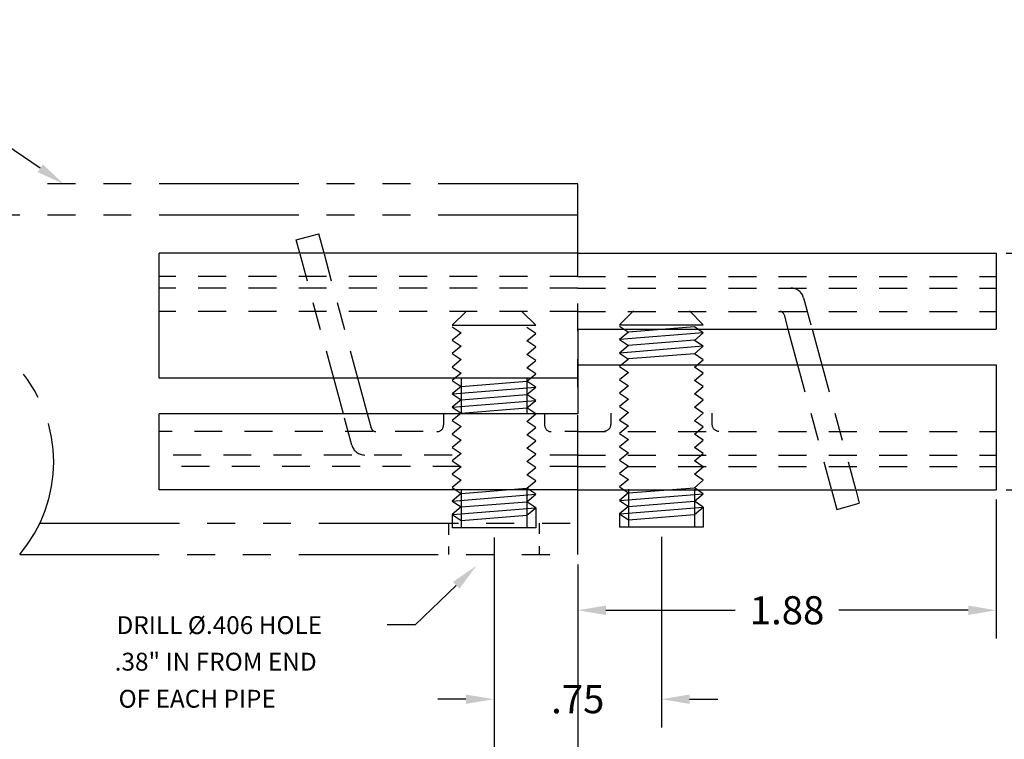
# Model space of a CAD drawing. Extents: x -0.8 to 10, y -0.9 to 7.5.
# Drawn here: x 2.8 to 7.2, y 1.3 to 4.5 of the extents above; entities that cross this region are included whole.
import ezdxf

# ---------------------------------------------------------------- set-up
doc = ezdxf.new("R2010")
doc.units = 0
doc.header["$LTSCALE"] = 0.5
doc.header["$MEASUREMENT"] = 0
doc.linetypes.add('HIDDEN', pattern=[0.375, 0.25, -0.125])
doc.linetypes.add('PHANTOM', pattern=[2.5, 1.25, -0.25, 0.25, -0.25, 0.25, -0.25])
doc.layers.get('DEFPOINTS').update_dxf_attribs({"linetype": 'CONTINUOUS'})
for name, color, linetype in [('DIM', 1, 'CONTINUOUS'), ('HIDDEN', 5, 'HIDDEN'), ('OBJ', 3, 'CONTINUOUS'), ('PHANTOM', 4, 'PHANTOM')]:
    doc.layers.add(name, color=color, linetype=linetype)
doc.styles.add('STD', font='txt')
doc.dimstyles.get("Standard").update_dxf_attribs({"dimtxt": 0.18, "dimasz": 0.18, "dimexe": 0.18, "dimexo": 0.0625, "dimgap": 0.09, "dimtad": 0, "dimtih": 1, "dimtoh": 1, "dimdec": 4, "dimzin": 0, "dimdsep": 46, "dimtxsty": 'STANDARD', "dimcen": 0.09, "dimadec": 0, "dimazin": 0, "dimtfac": 1, "dimtdec": 4, "dimtofl": 0, "dimtmove": 0, "dimatfit": 3, "dimfxl": 1, "dimtolj": 1, "dimtzin": 0, "dimarcsym": 0})

# ---------------------------------------------------------------- blocks, each defined once
blk = doc.blocks.new('*D42')
at = {"layer": 'DEFPOINTS', "color": 0}
for p in [(7.1947, 2.3736), (5.3197, 2.0837), (7.1947, 1.8342)]:
    blk.add_point(p, dxfattribs=at)
at = {"layer": 'DIM', "color": 0, "lineweight": -2}
for p, q in [((7.1947, 2.3299), (7.1947, 1.7082)), ((5.3197, 2.0399), (5.3197, 1.7082)), ((5.4457, 1.8342), (6.0251, 1.8342)), ((7.0687, 1.8342), (6.4894, 1.8342))]:
    blk.add_line(p, q, dxfattribs=at)
at = {"layer": 'DIM', "color": 0}
for points in [[(5.4457, 1.8552), (5.4457, 1.8132), (5.3197, 1.8342)], [(7.0687, 1.8132), (7.0687, 1.8552), (7.1947, 1.8342)]]:
    blk.add_solid(points, dxfattribs=at)
at = {"layer": 'DIM', "color": 0, "insert": (6.2572, 1.8342), "char_height": 0.126, "attachment_point": 5}
blk.add_mtext('\\A1;1.88', dxfattribs=at)
blk = doc.blocks.new('*D44')
at = {"layer": 'DEFPOINTS', "color": 0}
for p in [(7.1947, 3.4336), (7.9284, 3.4336), (7.1947, 2.3736)]:
    blk.add_point(p, dxfattribs=at)
at = {"layer": 'DIM', "color": 0, "lineweight": -2}
for p, q in [((7.2385, 3.4336), (8.0544, 3.4336)), ((7.9284, 3.3076), (7.9284, 3.0309)), ((7.9284, 2.4996), (7.9284, 2.7763)), ((7.2385, 2.3736), (8.0544, 2.3736))]:
    blk.add_line(p, q, dxfattribs=at)
at = {"layer": 'DIM', "color": 0}
for points in [[(7.9494, 3.3076), (7.9074, 3.3076), (7.9284, 3.4336)], [(7.9074, 2.4996), (7.9494, 2.4996), (7.9284, 2.3736)]]:
    blk.add_solid(points, dxfattribs=at)
at = {"layer": 'DIM', "color": 0, "insert": (7.9284, 2.9036), "char_height": 0.126, "attachment_point": 5}
blk.add_mtext('\\A1;1.06', dxfattribs=at)
blk = doc.blocks.new('*D45')
at = {"layer": 'DEFPOINTS', "color": 0}
for p in [(5.6947, 2.2064), (4.9447, 2.2036), (5.6947, 1.4359)]:
    blk.add_point(p, dxfattribs=at)
at = {"layer": 'DIM', "color": 0, "lineweight": -2}
for p, q in [((5.6947, 2.1627), (5.6947, 1.3099)), ((4.9447, 2.1599), (4.9447, 1.3099)), ((4.8187, 1.4359), (4.6927, 1.4359)), ((5.8207, 1.4359), (5.9467, 1.4359))]:
    blk.add_line(p, q, dxfattribs=at)
at = {"layer": 'DIM', "color": 0}
for points in [[(4.8187, 1.4149), (4.8187, 1.4569), (4.9447, 1.4359)], [(5.8207, 1.4569), (5.8207, 1.4149), (5.6947, 1.4359)]]:
    blk.add_solid(points, dxfattribs=at)
at = {"layer": 'DIM', "color": 0, "insert": (5.3197, 1.4359), "char_height": 0.126, "attachment_point": 5}
blk.add_mtext('\\A1;.75', dxfattribs=at)
blk = doc.blocks.new('*D46')
at = {"layer": 'DEFPOINTS', "color": 0}
for p in [(4.9447, 2.2036), (5.3197, 2.0837), (4.9447, 1.1819)]:
    blk.add_point(p, dxfattribs=at)
at = {"layer": 'DIM', "color": 0, "lineweight": -2}
for p, q in [((4.9447, 2.1599), (4.9447, 1.0559)), ((5.3197, 2.0399), (5.3197, 1.0559)), ((4.8187, 1.1819), (4.6927, 1.1819)), ((5.4457, 1.1819), (5.5717, 1.1819))]:
    blk.add_line(p, q, dxfattribs=at)
at = {"layer": 'DIM', "color": 0}
for points in [[(4.8187, 1.1609), (4.8187, 1.2029), (4.9447, 1.1819)], [(5.4457, 1.2029), (5.4457, 1.1609), (5.3197, 1.1819)]]:
    blk.add_solid(points, dxfattribs=at)
at = {"layer": 'DIM', "color": 0, "insert": (5.1322, 0.7685), "char_height": 0.126, "attachment_point": 5}
blk.add_mtext('\\A1;.38', dxfattribs=at)

msp = doc.modelspace()

# ---------------------------------------------------------------- linework, layer by layer
at = {"layer": 'DIM'}
for p, q in [((2.912, 3.8141), (1.925, 4.4793)), ((4.7417, 2.1717), (4.7417, 2.2237)), ((5.1477, 2.1766), (5.1477, 2.2237)), ((4.7417, 2.0837), (4.7417, 2.1198)), ((5.1477, 2.0837), (5.1477, 2.1215)), ((4.775, 1.9459), (4.592, 1.7684)), ((4.592, 1.7684), (4.466, 1.7684))]:
    msp.add_line(p, q, dxfattribs=at)
for points in [[(2.9237, 3.8315), (2.9003, 3.7967), (3.0165, 3.7437)], [(4.7604, 1.961), (4.7896, 1.9308), (4.8655, 2.0336)]]:
    msp.add_solid(points, dxfattribs=at)
at = {"layer": 'HIDDEN'}
for p, q in [((4.2265, 2.8736), (4.0747, 3.4336)), ((4.3349, 2.8736), (4.1831, 3.4336)), ((5.3197, 3.329), (3.4447, 3.329)), ((5.3197, 3.329), (7.1947, 3.329)), ((5.3197, 3.2776), (3.4447, 3.2776)), ((5.3197, 3.2776), (7.1947, 3.2776)), ((6.3317, 3.2333), (6.3696, 3.0936)), ((5.3197, 3.173), (3.4447, 3.173)), ((4.8197, 3.173), (4.7572, 3.1105)), ((5.0697, 3.173), (5.1322, 3.1105)), ((5.3197, 3.173), (7.1947, 3.173)), ((5.5697, 3.1758), (5.5072, 3.1133)), ((5.8197, 3.1758), (5.8822, 3.1133)), ((6.2437, 3.1582), (6.2612, 3.0936)), ((4.7572, 3.1036), (4.7972, 3.0768)), ((5.1322, 3.0736), (5.0922, 3.1004)), ((5.5072, 3.1064), (5.5472, 3.0796)), ((5.8822, 3.0764), (5.8422, 3.1032)), ((4.7972, 3.0768), (4.7572, 3.0436)), ((4.7572, 3.0436), (4.7972, 3.0168)), ((5.0922, 3.0404), (5.1322, 3.0736)), ((5.5472, 3.0796), (5.5072, 3.0464)), ((5.5072, 3.0464), (5.5472, 3.0196)), ((5.8422, 3.0432), (5.8822, 3.0764)), ((4.7972, 3.0168), (4.7572, 2.9836)), ((5.1322, 3.0136), (5.0922, 3.0404)), ((5.0922, 2.9804), (5.1322, 3.0136)), ((5.5472, 3.0196), (5.5072, 2.9864)), ((5.8822, 3.0164), (5.8422, 3.0432)), ((5.8422, 2.9832), (5.8822, 3.0164)), ((4.7572, 2.9836), (4.7972, 2.9568)), ((4.7972, 2.9568), (4.7572, 2.9236)), ((5.1322, 2.9536), (5.0922, 2.9804)), ((5.5072, 2.9864), (5.5472, 2.9596)), ((5.5472, 2.9596), (5.5072, 2.9264)), ((5.8822, 2.9564), (5.8422, 2.9832)), ((5.8422, 2.9232), (5.8822, 2.9564)), ((4.7572, 2.9236), (4.7972, 2.8968)), ((5.0922, 2.9204), (5.1322, 2.9536)), ((5.1322, 2.8936), (5.0922, 2.9204)), ((5.5072, 2.9264), (5.5472, 2.8996)), ((5.8822, 2.8964), (5.8422, 2.9232)), ((6.3046, 2.9336), (6.4563, 2.3736)), ((6.4129, 2.9336), (6.5647, 2.3736)), ((4.7972, 2.8968), (4.7572, 2.8636)), ((5.5472, 2.8996), (5.5072, 2.8664)), ((4.3077, 2.5739), (4.2698, 2.7136)), ((4.3957, 2.649), (4.3782, 2.7136)), ((4.7184, 2.7136), (4.7184, 2.6642)), ((4.7972, 2.7168), (4.7572, 2.6836)), ((5.0922, 2.6804), (5.1322, 2.7136)), ((5.171, 2.7136), (5.171, 2.6642)), ((5.4684, 2.7164), (5.4684, 2.667)), ((5.5472, 2.7196), (5.5072, 2.6864)), ((5.8422, 2.6832), (5.8822, 2.7164)), ((5.921, 2.7164), (5.921, 2.667)), ((4.7572, 2.6836), (4.7972, 2.6568)), ((4.7972, 2.6568), (4.7572, 2.6236)), ((5.1322, 2.6536), (5.0922, 2.6804)), ((5.0922, 2.6204), (5.1322, 2.6536)), ((5.5072, 2.6864), (5.5472, 2.6596)), ((5.5472, 2.6596), (5.5072, 2.6264)), ((5.8822, 2.6564), (5.8422, 2.6832)), ((5.8422, 2.6232), (5.8822, 2.6564)), ((4.6272, 2.6342), (3.4447, 2.6342)), ((4.7572, 2.6236), (4.7972, 2.5968)), ((5.1322, 2.5936), (5.0922, 2.6204)), ((5.3197, 2.6342), (5.2622, 2.6342)), ((5.3197, 2.6342), (7.1947, 2.6342)), ((5.5072, 2.6264), (5.5472, 2.5996)), ((5.8822, 2.5964), (5.8422, 2.6232)), ((4.7972, 2.5968), (4.7572, 2.5636)), ((4.7572, 2.5636), (4.7972, 2.5368)), ((5.0922, 2.5604), (5.1322, 2.5936)), ((5.1322, 2.5336), (5.0922, 2.5604)), ((5.5472, 2.5996), (5.5072, 2.5664)), ((5.5072, 2.5664), (5.5472, 2.5396)), ((5.8422, 2.5632), (5.8822, 2.5964)), ((5.8822, 2.5364), (5.8422, 2.5632)), ((4.7572, 2.5296), (3.4447, 2.5296)), ((4.7972, 2.5368), (4.7572, 2.5036)), ((5.0922, 2.5004), (5.1322, 2.5336)), ((5.3197, 2.5296), (5.1322, 2.5296)), ((5.3197, 2.5296), (7.1947, 2.5296)), ((5.5472, 2.5396), (5.5072, 2.5064)), ((5.8422, 2.5032), (5.8822, 2.5364)), ((4.7951, 2.4782), (3.4447, 2.4782)), ((4.7572, 2.5036), (4.7972, 2.4768)), ((4.7972, 2.4768), (4.7572, 2.4436)), ((5.1322, 2.4736), (5.0922, 2.5004)), ((5.0922, 2.4404), (5.1322, 2.4736)), ((5.3197, 2.4782), (5.1253, 2.4782)), ((5.3197, 2.4782), (7.1947, 2.4782)), ((5.5072, 2.5064), (5.5472, 2.4796)), ((5.5472, 2.4796), (5.5072, 2.4464)), ((5.8822, 2.4764), (5.8422, 2.5032)), ((5.8422, 2.4432), (5.8822, 2.4764)), ((4.7572, 2.4436), (4.7972, 2.4168)), ((5.1322, 2.4136), (5.0922, 2.4404)), ((5.5072, 2.4464), (5.5472, 2.4196)), ((5.8822, 2.4164), (5.8422, 2.4432)), ((4.7972, 2.4168), (4.7572, 2.3836)), ((5.0922, 2.3804), (5.1322, 2.4136)), ((5.5472, 2.4196), (5.5072, 2.3864)), ((5.8422, 2.3832), (5.8822, 2.4164))]:
    msp.add_line(p, q, dxfattribs=at)
for centre, radius, start, end in [((6.2738, 3.2176), 0.06, 15.1639, 90), ((6.2244, 3.153), 0.02, 15.1639, 90), ((4.415, 2.6542), 0.02, 195.1639, 270), ((4.6884, 2.6642), 0.03, 270, 0), ((5.201, 2.6642), 0.03, 180, 270), ((5.4384, 2.667), 0.03, 270, 0), ((5.951, 2.667), 0.03, 180, 270), ((4.3656, 2.5896), 0.06, 195.1639, 270)]:
    msp.add_arc(centre, radius, start, end, dxfattribs=at)
at = {"layer": 'OBJ'}
for p, q in [((4.0584, 3.4936), (4.1594, 3.521)), ((4.0747, 3.4336), (4.0584, 3.4936)), ((4.1831, 3.4336), (4.1594, 3.521)), ((5.3197, 3.4336), (3.4447, 3.4336)), ((3.4447, 2.8736), (3.4447, 3.4336)), ((5.3197, 3.4336), (7.1947, 3.4336)), ((7.1947, 3.4336), (7.1947, 3.0936)), ((4.7572, 3.1105), (5.1322, 3.1105)), ((5.3197, 3.0936), (5.3197, 2.7136)), ((5.3197, 3.0936), (7.1947, 3.0936)), ((5.5072, 3.1133), (5.8822, 3.1133)), ((5.5472, 3.0812), (5.8422, 3.1048)), ((5.5472, 3.0812), (5.8422, 3.1048)), ((6.2612, 3.0936), (6.3046, 2.9336)), ((6.3696, 3.0936), (6.4129, 2.9336)), ((5.5072, 3.048), (5.8822, 3.078)), ((5.5472, 3.0212), (5.8422, 3.0448)), ((5.5472, 3.0212), (5.8422, 3.0448)), ((5.5072, 2.988), (5.8822, 3.018)), ((5.5472, 2.9612), (5.8422, 2.9848)), ((5.5472, 2.9612), (5.8422, 2.9848)), ((5.3197, 2.9336), (7.1947, 2.9336)), ((7.1947, 2.9336), (7.1947, 2.3736)), ((5.3197, 2.8736), (3.4447, 2.8736)), ((4.2698, 2.7136), (4.2265, 2.8736)), ((4.3782, 2.7136), (4.3349, 2.8736)), ((4.7972, 2.8736), (4.7972, 2.7136)), ((5.0922, 2.8604), (5.1322, 2.8936)), ((5.0922, 2.8736), (5.0922, 2.7136)), ((5.8422, 2.8632), (5.8822, 2.8964)), ((4.7572, 2.8636), (4.7972, 2.8368)), ((4.7972, 2.8368), (4.7572, 2.8036)), ((4.7572, 2.8036), (5.1322, 2.8336)), ((4.7972, 2.8368), (5.0922, 2.8604)), ((4.7972, 2.8368), (5.0922, 2.8604)), ((5.1322, 2.8336), (5.0922, 2.8604)), ((5.0922, 2.8004), (5.1322, 2.8336)), ((5.5072, 2.8664), (5.5472, 2.8396)), ((5.5472, 2.8396), (5.5072, 2.8064)), ((5.8822, 2.8364), (5.8422, 2.8632)), ((5.8422, 2.8032), (5.8822, 2.8364)), ((4.7572, 2.8036), (4.7972, 2.7768)), ((4.7972, 2.7768), (5.0922, 2.8004)), ((4.7972, 2.7768), (5.0922, 2.8004)), ((5.1322, 2.7736), (5.0922, 2.8004)), ((5.5072, 2.8064), (5.5472, 2.7796)), ((5.5472, 2.7796), (5.5072, 2.7464)), ((5.8822, 2.7764), (5.8422, 2.8032)), ((4.7972, 2.7768), (4.7572, 2.7436)), ((4.7572, 2.7436), (5.1322, 2.7736)), ((4.7572, 2.7436), (4.7972, 2.7168)), ((4.7972, 2.7168), (5.0922, 2.7404)), ((4.7972, 2.7168), (5.0922, 2.7404)), ((5.0922, 2.7404), (5.1322, 2.7736)), ((5.1322, 2.7136), (5.0922, 2.7404)), ((5.5072, 2.7464), (5.5472, 2.7196)), ((5.8422, 2.7432), (5.8822, 2.7764)), ((5.8822, 2.7164), (5.8422, 2.7432)), ((5.3197, 2.7136), (3.4447, 2.7136)), ((3.4447, 2.3736), (3.4447, 2.7136)), ((4.7572, 2.3836), (4.7972, 2.3568)), ((5.5072, 2.3864), (5.5472, 2.3596)), ((5.5472, 2.3596), (5.8422, 2.3832)), ((5.5472, 2.3596), (5.8422, 2.3832)), ((5.8822, 2.3564), (5.8422, 2.3832)), ((5.3197, 2.3736), (3.4447, 2.3736)), ((4.7972, 2.3568), (4.7572, 2.3236)), ((4.7572, 2.3236), (5.1322, 2.3536)), ((4.7972, 2.3568), (5.0922, 2.3804)), ((4.7972, 2.3568), (5.0922, 2.3804)), ((4.7972, 2.3736), (4.7972, 2.2036)), ((5.1322, 2.3536), (5.0922, 2.3804)), ((5.0922, 2.3736), (5.0922, 2.2036)), ((5.0922, 2.3204), (5.1322, 2.3536)), ((5.3197, 2.3736), (7.1947, 2.3736)), ((5.5472, 2.3596), (5.5072, 2.3264)), ((5.5072, 2.3264), (5.8822, 2.3564)), ((5.5472, 2.3764), (5.5472, 2.2064)), ((5.8422, 2.3764), (5.8422, 2.2064)), ((5.8422, 2.3232), (5.8822, 2.3564)), ((6.4563, 2.3736), (6.48, 2.2862)), ((6.5647, 2.3736), (6.581, 2.3136)), ((4.7572, 2.3236), (4.7972, 2.2968)), ((4.7972, 2.2968), (4.7572, 2.2636)), ((4.7972, 2.2968), (5.0922, 2.3204)), ((4.7972, 2.2968), (5.0922, 2.3204)), ((5.1322, 2.2936), (5.0922, 2.3204)), ((5.5072, 2.3264), (5.5472, 2.2996)), ((5.5472, 2.2996), (5.5072, 2.2664)), ((5.5072, 2.2664), (5.8822, 2.2964)), ((5.5472, 2.2996), (5.8422, 2.3232)), ((5.5472, 2.2996), (5.8422, 2.3232)), ((5.8822, 2.2964), (5.8422, 2.3232)), ((5.8422, 2.2632), (5.8822, 2.2964)), ((5.8822, 2.2964), (5.8822, 2.2064)), ((6.48, 2.2862), (6.581, 2.3136)), ((4.7572, 2.2636), (5.1322, 2.2936)), ((4.7572, 2.2636), (4.7572, 2.2036)), ((4.7572, 2.2636), (4.7972, 2.2368)), ((4.7972, 2.2368), (5.0922, 2.2604)), ((5.0922, 2.2604), (5.1322, 2.2936)), ((5.1322, 2.2936), (5.1322, 2.2036)), ((5.5072, 2.2664), (5.5072, 2.2064)), ((5.5072, 2.2664), (5.5472, 2.2396)), ((5.5472, 2.2396), (5.8422, 2.2632)), ((5.8822, 2.2064), (5.5072, 2.2064)), ((5.1322, 2.2036), (4.7572, 2.2036))]:
    msp.add_line(p, q, dxfattribs=at)
at = {"layer": 'PHANTOM'}
for p, q in [((5.3197, 3.7437), (2.8197, 3.7437)), ((5.3197, 2.0837), (5.3197, 3.7437)), ((5.3197, 3.6037), (2.7293, 3.6037)), ((2.9101, 2.2237), (5.3197, 2.2237)), ((2.8197, 2.0837), (5.3197, 2.0837))]:
    msp.add_line(p, q, dxfattribs=at)
msp.add_arc((2.3306, 2.4987), 0.6414, 319.6838, 40.3162, dxfattribs=at)

# ---------------------------------------------------------------- texts
at = {"layer": 'DIM', "style": 'STD'}
for s, p in [('DRILL %%c.406 HOLE', (3.2536, 1.7278)), ('.38" IN FROM END', (3.2453, 1.564)), ('OF EACH PIPE', (3.2628, 1.398))]:
    msp.add_text(s, height=0.08, dxfattribs=at).set_placement(p)

# ---------------------------------------------------------------- dimensions: what is measured, and where the dimension line sits
at = {"layer": 'DIM'}
dim = msp.add_linear_dim(base=(7.9284, 3.4336), p1=(7.1947, 2.3736), p2=(7.1947, 3.4336), angle=90, dimstyle='Standard', override={"dimscale": 0.7, "dimdec": 2, "dimzin": 4, "dimadec": 1, "dimtdec": 2, "dimtmove": 2, "dimtzin": 4}, dxfattribs=at)
dim.commit()
dim.dimension.update_dxf_attribs({"geometry": '*D44', "text_midpoint": (7.9284, 2.9036)})
for base, p1, p2, picture, middle in [((7.1947072023, 1.834154636), (5.3197072023, 2.0836938885), (7.1947072023, 2.3736032657), '*D42', (6.2572072023, 1.834154636)), ((5.6947, 1.4359), (4.9447, 2.2036), (5.6947, 2.2064), '*D45', (5.3197, 1.4359)), ((4.9447072023, 1.1819398842), (5.3197072023, 2.0836938885), (4.9447072023, 2.2036032657), '*D46', (5.1322072023, 0.7684708842))]:
    dim = msp.add_linear_dim(base=base, p1=p1, p2=p2, dimstyle='Standard', override={"dimscale": 0.7, "dimdec": 2, "dimzin": 4, "dimadec": 1, "dimtdec": 2, "dimtmove": 2, "dimtzin": 4}, dxfattribs=at)
    dim.commit()
    dim.dimension.update_dxf_attribs({"geometry": picture, "text_midpoint": middle})

doc.saveas('drawing.dxf')
